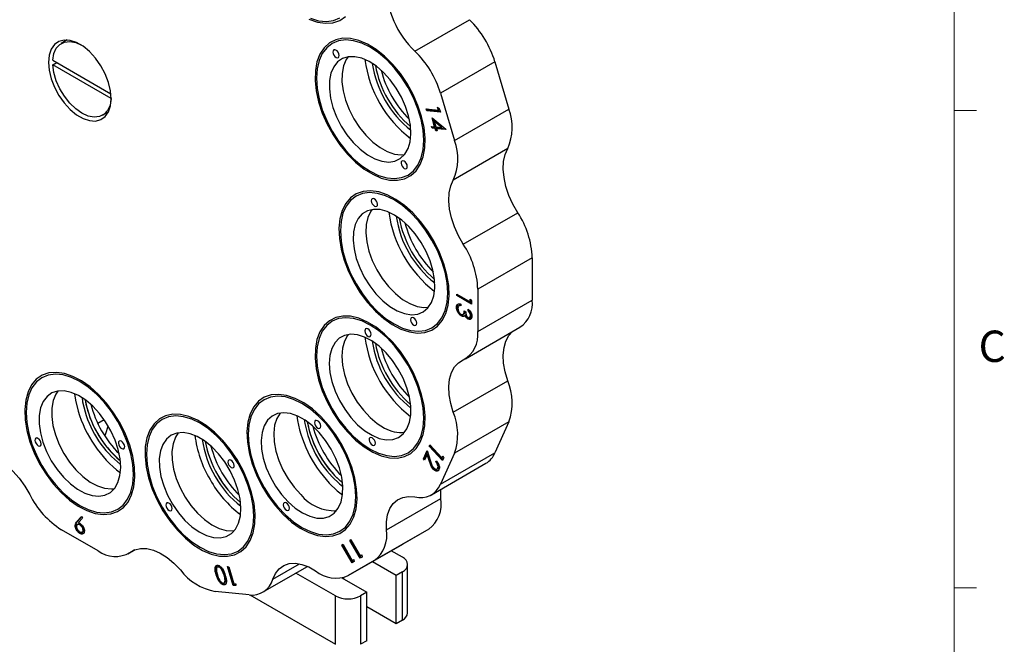
# Model space of a CAD drawing. Units: millimetres. Extents: x 13 to 723, y 11 to 511.
# Drawn here: x 556 to 723, y 252 to 358 of the extents above; entities that cross this region are included whole.
import ezdxf

# ---------------------------------------------------------------- set-up
doc = ezdxf.new("R2010")
doc.units = ezdxf.units.MM
doc.header["$LTSCALE"] = 2.5
doc.styles.add('SLDTEXTSTYLE0', font='TXT', dxfattribs={"width": 0.605})

msp = doc.modelspace()

# ---------------------------------------------------------------- linework, layer by layer
at = {"color": 7, "linetype": 'Continuous', "lineweight": 0}
msp.add_line((714.227, 20.288), (714.227, 503.43), dxfattribs=at)
at = {"color": 7, "linetype": 'Continuous', "lineweight": 30}
for p, q in [((623.214, 352.414), (632.406, 357.721)), ((564.491, 354.297), (563.498, 353.724)), ((562.061, 350.92), (571.901, 345.239)), ((562.061, 350.103), (562.768, 350.511)), ((571.935, 344.403), (562.061, 350.103)), ((562.768, 350.511), (571.901, 345.239)), ((636.714, 350.608), (627.522, 345.301)), ((636.714, 350.608), (639.083, 342.635)), ((571.948, 344.41), (571.935, 344.403)), ((627.522, 345.301), (629.891, 337.328)), ((625.13, 342.677), (627.186, 342.469)), ((625.223, 342.362), (625.13, 342.677)), ((625.365, 342.443), (625.223, 342.362)), ((627.502, 342.131), (625.223, 342.362)), ((625.365, 342.443), (625.3, 342.66)), ((627.473, 342.23), (625.365, 342.443)), ((627.186, 342.469), (627.038, 342.967)), ((627.038, 342.967), (627.317, 342.755)), ((627.327, 342.551), (627.186, 342.469)), ((627.327, 342.551), (627.252, 342.805)), ((627.317, 342.755), (627.502, 342.131)), ((629.891, 337.328), (639.083, 342.635)), ((570.498, 341.599), (571.491, 342.172)), ((626.537, 339.67), (626.088, 341.186)), ((626.088, 341.186), (628.418, 339.234)), ((626.678, 339.751), (626.308, 341.002)), ((626.007, 339.723), (626.537, 339.67)), ((626.101, 339.405), (626.007, 339.723)), ((626.243, 339.487), (626.101, 339.405)), ((626.631, 339.352), (626.101, 339.405)), ((626.243, 339.487), (626.178, 339.706)), ((626.772, 339.434), (626.243, 339.487)), ((626.62, 340.663), (626.479, 340.581)), ((627.705, 339.551), (626.479, 340.581)), ((626.479, 340.581), (626.755, 339.647)), ((626.678, 339.751), (626.537, 339.67)), ((627.846, 339.633), (626.62, 340.663)), ((626.772, 339.434), (626.631, 339.352)), ((626.745, 338.968), (626.631, 339.352)), ((626.886, 339.05), (626.745, 338.968)), ((626.755, 339.647), (627.705, 339.551)), ((626.886, 339.05), (626.772, 339.434)), ((626.991, 339.411), (626.849, 339.33)), ((626.849, 339.33), (626.963, 338.946)), ((628.438, 339.169), (626.849, 339.33)), ((626.933, 339.045), (626.886, 339.05)), ((628.374, 339.271), (626.991, 339.411)), ((627.846, 339.633), (627.705, 339.551)), ((628.418, 339.234), (628.438, 339.169)), ((626.963, 338.946), (626.745, 338.968)), ((638.87, 335.97), (629.677, 330.663)), ((631.373, 319.843), (640.565, 325.149)), ((643.012, 317.559), (633.82, 312.252)), ((643.012, 317.559), (643.012, 310.41)), ((630.284, 311.423), (632.505, 310.14)), ((630.284, 311.166), (630.284, 311.423)), ((630.426, 311.248), (630.284, 311.166)), ((632.759, 309.737), (630.284, 311.166)), ((630.426, 311.248), (630.426, 311.341)), ((632.759, 309.901), (630.426, 311.248)), ((633.82, 312.252), (633.82, 305.103)), ((624.732, 309.168), (625.496, 309.212)), ((630.362, 309.269), (630.221, 309.187)), ((630.795, 309.546), (630.618, 309.444)), ((630.951, 309.719), (630.951, 309.462)), ((632.505, 310.14), (632.505, 310.58)), ((632.505, 310.58), (632.759, 310.266)), ((632.647, 310.222), (632.505, 310.14)), ((632.647, 310.222), (632.647, 310.405)), ((632.759, 310.266), (632.759, 309.737)), ((633.82, 305.103), (643.012, 310.41)), ((631.161, 307.819), (631.019, 307.737)), ((631.314, 307.972), (631.491, 308.074)), ((631.601, 307.736), (631.459, 307.654)), ((631.522, 308.583), (631.775, 308.437)), ((631.812, 307.923), (631.67, 307.842)), ((632.188, 308.638), (632.188, 308.895)), ((632.329, 308.72), (632.188, 308.638)), ((632.405, 307.443), (632.581, 307.545)), ((632.71, 307.902), (632.569, 307.821)), ((631.748, 300.525), (640.941, 305.831)), ((632.321, 307.296), (632.18, 307.214)), ((629.677, 291.475), (638.87, 296.782)), ((639.083, 289.87), (629.891, 284.563)), ((639.083, 289.87), (636.714, 284.632)), ((625.608, 285.775), (625.702, 285.982)), ((625.749, 285.857), (625.608, 285.775)), ((625.702, 285.982), (627.758, 283.802)), ((625.749, 285.857), (625.772, 285.908)), ((627.958, 283.514), (625.749, 285.857)), ((624.625, 283.61), (625.273, 285.024)), ((624.767, 283.692), (625.316, 284.89)), ((625.286, 284.337), (624.845, 283.377)), ((625.273, 285.024), (625.849, 283.231)), ((625.427, 284.419), (625.286, 284.337)), ((625.66, 283.171), (625.286, 284.337)), ((625.801, 283.253), (625.427, 284.419)), ((627.887, 283.358), (625.608, 285.775)), ((627.522, 279.326), (636.714, 284.632)), ((629.891, 284.563), (627.522, 279.326)), ((624.767, 283.692), (624.625, 283.61)), ((624.845, 283.377), (624.625, 283.61)), ((624.917, 283.533), (624.767, 283.692)), ((625.801, 283.253), (625.66, 283.171)), ((625.988, 277.561), (635.181, 282.868)), ((626.723, 283.115), (626.814, 283.315)), ((626.865, 283.197), (626.723, 283.115)), ((627.758, 283.802), (627.908, 284.129)), ((627.9, 283.884), (627.758, 283.802)), ((628.074, 283.767), (627.887, 283.358)), ((627.9, 283.884), (627.96, 284.016)), ((627.908, 284.129), (628.074, 283.767)), ((626.434, 281.965), (626.293, 281.884)), ((626.922, 281.895), (627.099, 281.997)), ((627.198, 282.127), (627.057, 282.045)), ((618.386, 271.63), (627.578, 276.937)), ((566.154, 273.038), (566.916, 273.885)), ((566.295, 273.12), (566.154, 273.038)), ((566.391, 272.624), (566.214, 272.522)), ((566.295, 273.12), (566.946, 273.843)), ((567.093, 273.64), (566.405, 272.876)), ((566.766, 272.56), (566.624, 272.478)), ((566.916, 273.885), (567.093, 273.64)), ((569.74, 268.099), (563.549, 271.673)), ((566.01, 272.445), (565.869, 272.363)), ((566.777, 271.124), (566.636, 271.042)), ((567.046, 271.271), (567.223, 271.373)), ((567.343, 271.659), (567.201, 271.577)), ((625.526, 271.755), (616.334, 266.449)), ((625.526, 271.755), (621.148, 269.227)), ((612.24, 269.859), (612.412, 269.958)), ((612.381, 269.94), (612.24, 269.859)), ((613.972, 266.858), (612.24, 269.859)), ((612.381, 269.94), (612.412, 269.958)), ((614.113, 266.94), (612.381, 269.94)), ((612.412, 269.958), (613.975, 267.251)), ((574.74, 267.604), (575.98, 268.319)), ((610.894, 269.081), (611.066, 269.181)), ((611.035, 269.163), (610.894, 269.081)), ((612.626, 266.081), (610.894, 269.081)), ((611.035, 269.163), (611.066, 269.181)), ((612.767, 266.163), (611.035, 269.163)), ((611.066, 269.181), (612.628, 266.474)), ((611.956, 263.921), (621.148, 269.227)), ((621.092, 267.029), (619.216, 268.112)), ((616.334, 266.449), (611.956, 263.921)), ((612.967, 266.278), (612.626, 266.081)), ((612.628, 266.474), (612.901, 266.631)), ((612.77, 266.556), (612.628, 266.474)), ((612.77, 266.556), (612.901, 266.631)), ((612.901, 266.631), (612.967, 266.278)), ((614.313, 267.055), (613.972, 266.858)), ((613.975, 267.251), (614.247, 267.408)), ((614.116, 267.333), (613.975, 267.251)), ((614.116, 267.333), (614.247, 267.408)), ((614.247, 267.408), (614.313, 267.055)), ((620.031, 263.967), (616.034, 266.275)), ((590.02, 265.449), (589.843, 265.347)), ((590.151, 265.468), (590.005, 265.433)), ((590.151, 265.468), (590.009, 265.387)), ((591.546, 265.432), (591.77, 265.414)), ((592.512, 262.269), (591.546, 265.432)), ((592.654, 262.35), (591.716, 265.418)), ((591.77, 265.414), (592.642, 262.56)), ((597.505, 261.113), (605.077, 265.484)), ((609.778, 260.498), (603.109, 264.348)), ((621.092, 264.58), (620.031, 263.967)), ((621.092, 256.414), (621.092, 264.58)), ((621.971, 257.639), (621.971, 265.804)), ((589.796, 264.158), (589.655, 264.076)), ((590.976, 262.672), (591.153, 262.774)), ((591.122, 264.055), (590.98, 263.973)), ((610.896, 263.526), (615.081, 261.11)), ((620.031, 255.802), (620.031, 263.967)), ((595.211, 260.667), (589.491, 261.233)), ((591.087, 262.431), (590.945, 262.35)), ((592.654, 262.35), (592.512, 262.269)), ((592.956, 262.232), (592.512, 262.269)), ((592.642, 262.56), (592.996, 262.531)), ((592.968, 262.324), (592.654, 262.35)), ((592.996, 262.531), (592.956, 262.232)), ((615.081, 261.11), (614.021, 260.498)), ((615.081, 252.945), (615.081, 261.11)), ((595.362, 260.655), (609.778, 252.332)), ((609.778, 252.332), (609.778, 260.498)), ((614.021, 260.498), (614.021, 252.332)), ((620.031, 255.802), (615.081, 258.659)), ((621.092, 256.414), (620.031, 255.802)), ((615.081, 252.945), (614.021, 252.332))]:
    msp.add_line(p, q, dxfattribs=at)
at = {"color": 7, "linetype": 'Continuous', "lineweight": 15}
for p, q in [((714.227, 342.388), (717.977, 342.388)), ((714.227, 261.863), (717.977, 261.863))]:
    msp.add_line(p, q, dxfattribs=at)
at = {"color": 8, "linetype": 'Continuous', "lineweight": 30}
for p, q in [((570.762, 290.225), (569.676, 289.597)), ((575.09, 267.836), (575.816, 268.256)), ((599.217, 263.329), (603.706, 265.92)), ((611.192, 263.355), (611.192, 263.598))]:
    msp.add_line(p, q, dxfattribs=at)
at = {"color": 7, "linetype": 'Continuous', "lineweight": 30, "flags": 128}
for points in [[(605.306, 357.789), (606.735, 357.305), (608.1, 357.111), (609.368, 357.214), (610.507, 357.609), (611.489, 358.288)], [(605.562, 357.959), (606.945, 357.544), (608.258, 357.414), (609.471, 357.572), (610.552, 358.014)], [(571.948, 344.396), (571.832, 345.736), (571.489, 347.151), (570.935, 348.58), (570.193, 349.96), (569.296, 351.23), (568.283, 352.335), (567.199, 353.228), (566.09, 353.868), (565.006, 354.228), (563.993, 354.291), (563.096, 354.057), (562.354, 353.534), (561.8, 352.745), (561.457, 351.725), (561.341, 350.519), (561.457, 349.178), (561.8, 347.763), (562.354, 346.334), (563.096, 344.955), (563.993, 343.684), (565.006, 342.579), (566.09, 341.687), (567.199, 341.047), (568.283, 340.687), (569.296, 340.623), (570.193, 340.858), (570.935, 341.381), (571.489, 342.169), (571.832, 343.189), (571.948, 344.396)], [(562.061, 350.92), (562.249, 352.014), (562.654, 352.909), (563.258, 353.564), (564.032, 353.949), (564.942, 354.048), (565.946, 353.854), (566.825, 353.473)], [(622.515, 331.409), (623.41, 332.224), (624.114, 333.294), (624.609, 334.593), (624.883, 336.09), (624.929, 337.747), (624.747, 339.524), (624.34, 341.377), (623.72, 343.26), (622.9, 345.127), (621.902, 346.932), (620.749, 348.631), (619.471, 350.181), (618.098, 351.545), (616.665, 352.689), (615.207, 353.584), (613.759, 354.21), (612.358, 354.549), (611.037, 354.595), (609.83, 354.345), (608.766, 353.807), (607.871, 352.992), (607.168, 351.922), (606.673, 350.623), (606.399, 349.126), (606.352, 347.469), (606.535, 345.692), (606.941, 343.839), (607.562, 341.956), (608.381, 340.089), (609.38, 338.284), (610.532, 336.585), (611.811, 335.035), (613.183, 333.671), (614.616, 332.527), (616.075, 331.632), (617.522, 331.006), (618.924, 330.667), (620.244, 330.621), (621.451, 330.871), (622.515, 331.409)], [(624.702, 337.377), (624.591, 339.078), (624.259, 340.866), (623.715, 342.698), (622.972, 344.527), (622.048, 346.308), (620.967, 347.999), (619.755, 349.557), (618.441, 350.943), (617.058, 352.125), (615.641, 353.072), (614.223, 353.761), (612.841, 354.176), (611.527, 354.306), (610.314, 354.148), (609.233, 353.706), (608.31, 352.991), (607.567, 352.02), (607.023, 350.817), (606.691, 349.412), (606.579, 347.839), (606.691, 346.138), (607.023, 344.35), (607.567, 342.518), (608.31, 340.69), (609.233, 338.908), (610.314, 337.217), (611.527, 335.659), (612.841, 334.273), (614.223, 333.091), (615.641, 332.144), (617.058, 331.455), (618.441, 331.04), (619.755, 330.91), (620.967, 331.068), (622.048, 331.51), (622.972, 332.225), (623.715, 333.197), (624.259, 334.399), (624.591, 335.804), (624.702, 337.377)], [(609.498, 352.614), (609.391, 352.471), (609.36, 352.253), (609.41, 351.992), (609.533, 351.729), (609.71, 351.503), (609.915, 351.35), (610.116, 351.291), (610.282, 351.337), (610.389, 351.48), (610.42, 351.698), (610.37, 351.959), (610.247, 352.222), (610.07, 352.448), (609.865, 352.602), (609.664, 352.66), (609.498, 352.614)], [(620.738, 334.305), (621.485, 335.011), (622.044, 335.961), (622.397, 337.125), (622.534, 338.465), (622.448, 339.938), (622.144, 341.497), (621.631, 343.092), (620.925, 344.671), (620.049, 346.184), (619.032, 347.582), (617.906, 348.82), (616.707, 349.858), (615.474, 350.663), (614.246, 351.21), (613.062, 351.48), (611.962, 351.465), (610.98, 351.165), (610.148, 350.59), (609.492, 349.759), (609.034, 348.698), (608.788, 347.441), (608.763, 346.029), (608.958, 344.506), (609.369, 342.923), (609.981, 341.33), (610.775, 339.777), (611.725, 338.316), (612.801, 336.993), (613.968, 335.85), (615.189, 334.924), (616.425, 334.246), (617.636, 333.836), (618.782, 333.708), (619.827, 333.866), (620.738, 334.305)], [(611.944, 351.462), (611.614, 350.984), (611.155, 349.922), (610.91, 348.665), (610.884, 347.253), (611.08, 345.731), (611.49, 344.148), (612.102, 342.554), (612.896, 341.002), (613.846, 339.541), (614.922, 338.217), (616.09, 337.075), (617.311, 336.149), (618.546, 335.47), (619.757, 335.06), (620.903, 334.932), (621.459, 334.979)], [(571.935, 344.403), (571.747, 343.309), (571.342, 342.414), (570.739, 341.759), (569.964, 341.373), (569.054, 341.275), (568.05, 341.469), (566.998, 341.945), (565.946, 342.683), (564.942, 343.649), (564.032, 344.798), (563.258, 346.077), (562.654, 347.429), (562.249, 348.792), (562.061, 350.103)], [(640.565, 325.149), (639.747, 326.585), (639.078, 328.077), (638.576, 329.585), (638.254, 331.068), (638.121, 332.485), (638.182, 333.798), (638.434, 334.97), (638.87, 335.97)], [(621.784, 332.602), (621.89, 332.745), (621.921, 332.963), (621.871, 333.224), (621.749, 333.487), (621.571, 333.713), (621.367, 333.866), (621.166, 333.925), (620.999, 333.879), (620.893, 333.736), (620.862, 333.518), (620.912, 333.257), (621.034, 332.994), (621.212, 332.768), (621.416, 332.614), (621.617, 332.556), (621.784, 332.602)], [(631.373, 319.843), (630.555, 321.278), (629.886, 322.771), (629.383, 324.279), (629.061, 325.762), (628.929, 327.179), (628.989, 328.491), (629.241, 329.663), (629.677, 330.663)], [(623.633, 304.841), (624.901, 304.943), (626.04, 305.338), (627.022, 306.017), (627.824, 306.962), (628.425, 308.151), (628.811, 309.553), (628.971, 311.135), (628.903, 312.857), (628.608, 314.678), (628.093, 316.551), (627.37, 318.432), (626.459, 320.274), (625.38, 322.031), (624.161, 323.661), (622.831, 325.123), (621.424, 326.38), (619.974, 327.403), (618.516, 328.166), (617.087, 328.65), (615.722, 328.843), (614.454, 328.74), (613.315, 328.345), (612.333, 327.667), (611.531, 326.721), (610.93, 325.533), (610.545, 324.131), (610.384, 322.549), (610.452, 320.826), (610.747, 319.006), (611.262, 317.132), (611.985, 315.251), (612.897, 313.409), (613.975, 311.652), (615.195, 310.023), (616.524, 308.561), (617.931, 307.303), (619.382, 306.281), (620.839, 305.518), (622.268, 305.034), (623.633, 304.841)], [(628.739, 311.611), (628.628, 313.312), (628.296, 315.1), (627.752, 316.931), (627.009, 318.76), (626.085, 320.542), (625.004, 322.233), (623.791, 323.79), (622.478, 325.177), (621.095, 326.359), (619.678, 327.306), (618.26, 327.995), (616.877, 328.41), (615.564, 328.54), (614.351, 328.382), (613.27, 327.94), (612.347, 327.224), (611.604, 326.253), (611.06, 325.05), (610.728, 323.645), (610.616, 322.073), (610.728, 320.372), (611.06, 318.583), (611.604, 316.752), (612.347, 314.923), (613.27, 313.142), (614.351, 311.451), (615.564, 309.893), (616.877, 308.507), (618.26, 307.325), (619.678, 306.378), (621.095, 305.688), (622.478, 305.273), (623.791, 305.143), (625.004, 305.302), (626.085, 305.744), (627.009, 306.459), (627.752, 307.43), (628.296, 308.633), (628.628, 310.038), (628.739, 311.611)], [(616.143, 327.565), (615.977, 327.519), (615.87, 327.376), (615.839, 327.158), (615.889, 326.897), (616.012, 326.634), (616.189, 326.408), (616.394, 326.255), (616.594, 326.196), (616.761, 326.242), (616.868, 326.385), (616.899, 326.603), (616.849, 326.864), (616.726, 327.127), (616.549, 327.353), (616.344, 327.507), (616.143, 327.565)], [(622.61, 307.944), (623.677, 308.048), (624.616, 308.435), (625.395, 309.093), (625.991, 309.999), (626.384, 311.126), (626.562, 312.436), (626.518, 313.887), (626.254, 315.434), (625.779, 317.026), (625.108, 318.612), (624.262, 320.141), (623.269, 321.564), (622.161, 322.835), (620.972, 323.914), (619.742, 324.765), (618.51, 325.362), (617.316, 325.685), (616.197, 325.723), (615.191, 325.477), (614.328, 324.952), (613.638, 324.167), (613.141, 323.147), (612.855, 321.923), (612.788, 320.537), (612.942, 319.032), (613.313, 317.456), (613.888, 315.861), (614.65, 314.297), (615.573, 312.815), (616.628, 311.462), (617.781, 310.283), (618.995, 309.314), (620.231, 308.587), (621.449, 308.125), (622.61, 307.944)], [(615.98, 325.696), (615.759, 325.392), (615.262, 324.371), (614.976, 323.148), (614.909, 321.762), (615.063, 320.256), (615.434, 318.681), (616.01, 317.085), (616.771, 315.522), (617.694, 314.039), (618.749, 312.687), (619.902, 311.507), (621.116, 310.538), (622.352, 309.811), (623.571, 309.35), (624.732, 309.168)], [(616.075, 284.76), (617.522, 284.135), (618.924, 283.795), (620.244, 283.75), (621.451, 283.999), (622.515, 284.538), (623.41, 285.352), (624.114, 286.422), (624.609, 287.722), (624.883, 289.218), (624.929, 290.876), (624.747, 292.653), (624.34, 294.506), (623.72, 296.389), (622.9, 298.256), (621.902, 300.061), (620.749, 301.759), (619.471, 303.31), (618.098, 304.674), (616.665, 305.817), (615.207, 306.713), (613.759, 307.338), (612.358, 307.678), (611.037, 307.723), (609.83, 307.474), (608.766, 306.935), (607.871, 306.121), (607.168, 305.051), (606.673, 303.751), (606.399, 302.255), (606.352, 300.597), (606.535, 298.82), (606.941, 296.968), (607.562, 295.084), (608.381, 293.217), (609.38, 291.412), (610.532, 289.714), (611.811, 288.163), (613.183, 286.799), (614.616, 285.656), (616.075, 284.76)], [(623.212, 306.118), (623.378, 306.164), (623.485, 306.307), (623.516, 306.526), (623.466, 306.786), (623.343, 307.05), (623.166, 307.275), (622.962, 307.429), (622.761, 307.487), (622.594, 307.442), (622.487, 307.299), (622.457, 307.08), (622.506, 306.82), (622.629, 306.556), (622.807, 306.331), (623.011, 306.177), (623.212, 306.118)], [(624.702, 290.505), (624.591, 292.207), (624.259, 293.995), (623.715, 295.826), (622.972, 297.655), (622.048, 299.437), (620.967, 301.127), (619.755, 302.685), (618.441, 304.072), (617.058, 305.253), (615.641, 306.2), (614.223, 306.89), (612.841, 307.305), (611.527, 307.435), (610.314, 307.277), (609.233, 306.835), (608.31, 306.119), (607.567, 305.148), (607.023, 303.945), (606.691, 302.54), (606.579, 300.968), (606.691, 299.266), (607.023, 297.478), (607.567, 295.647), (608.31, 293.818), (609.233, 292.036), (610.314, 290.346), (611.527, 288.788), (612.841, 287.401), (614.223, 286.22), (615.641, 285.273), (617.058, 284.583), (618.441, 284.168), (619.755, 284.038), (620.967, 284.196), (622.048, 284.638), (622.972, 285.354), (623.715, 286.325), (624.259, 287.528), (624.591, 288.933), (624.702, 290.505)], [(615.963, 287.598), (617.187, 287.085), (618.362, 286.851), (619.449, 286.902), (620.414, 287.237), (621.226, 287.845), (621.858, 288.706), (622.29, 289.794), (622.508, 291.073), (622.506, 292.501), (622.283, 294.034), (621.847, 295.621), (621.211, 297.212), (620.396, 298.756), (619.428, 300.202), (618.339, 301.505), (617.163, 302.623), (615.938, 303.519), (614.703, 304.165), (613.498, 304.54), (612.363, 304.633), (611.332, 304.439), (610.441, 303.966), (609.716, 303.228), (609.182, 302.249), (608.855, 301.061), (608.746, 299.702), (608.859, 298.215), (609.19, 296.649), (609.729, 295.054), (610.457, 293.48), (611.352, 291.979), (612.385, 290.599), (613.522, 289.383), (614.728, 288.372), (615.963, 287.598)], [(611.944, 304.591), (611.837, 304.452), (611.303, 303.474), (610.976, 302.286), (610.868, 300.927), (610.981, 299.44), (611.312, 297.874), (611.85, 296.278), (612.578, 294.705), (613.473, 293.204), (614.506, 291.823), (615.644, 290.608), (616.849, 289.597), (618.084, 288.823)], [(615.253, 305.544), (615.052, 305.603), (614.886, 305.557), (614.779, 305.414), (614.748, 305.196), (614.798, 304.935), (614.921, 304.672), (615.098, 304.446), (615.302, 304.292), (615.503, 304.234), (615.67, 304.28), (615.777, 304.423), (615.807, 304.641), (615.758, 304.902), (615.635, 305.165), (615.458, 305.391), (615.253, 305.544)], [(638.87, 296.782), (638.434, 298.285), (638.182, 299.748), (638.121, 301.13), (638.254, 302.394), (638.576, 303.506), (639.078, 304.434), (639.703, 305.117)], [(629.677, 291.475), (629.241, 292.979), (628.989, 294.441), (628.929, 295.824), (629.061, 297.088), (629.383, 298.199), (629.886, 299.127), (630.555, 299.847), (631.373, 300.338)], [(558.229, 286.507), (558.952, 284.626), (559.864, 282.784), (560.942, 281.027), (562.162, 279.397), (563.491, 277.936), (564.898, 276.678), (566.349, 275.655), (567.806, 274.893), (569.235, 274.409), (570.6, 274.216), (571.868, 274.318), (573.007, 274.713), (573.989, 275.392), (574.791, 276.337), (575.392, 277.525), (575.778, 278.928), (575.938, 280.51), (575.87, 282.232), (575.575, 284.052), (575.06, 285.926), (574.337, 287.807), (573.426, 289.649), (572.347, 291.406), (571.128, 293.036), (569.798, 294.497), (568.391, 295.755), (566.941, 296.778), (565.483, 297.54), (564.054, 298.024), (562.689, 298.218), (561.421, 298.115), (560.282, 297.72), (559.3, 297.041), (558.498, 296.096), (557.897, 294.908), (557.512, 293.505), (557.351, 291.924), (557.419, 290.201), (557.714, 288.381), (558.229, 286.507)], [(575.706, 280.985), (575.595, 282.687), (575.263, 284.475), (574.719, 286.306), (573.976, 288.135), (573.052, 289.917), (571.971, 291.607), (570.758, 293.165), (569.445, 294.552), (568.062, 295.733), (566.645, 296.681), (565.227, 297.37), (563.844, 297.785), (562.531, 297.915), (561.318, 297.757), (560.237, 297.315), (559.314, 296.599), (558.571, 295.628), (558.027, 294.425), (557.695, 293.02), (557.583, 291.448), (557.695, 289.746), (558.027, 287.958), (558.571, 286.127), (559.314, 284.298), (560.237, 282.516), (561.318, 280.826), (562.531, 279.268), (563.844, 277.881), (565.227, 276.7), (566.645, 275.753), (568.062, 275.063), (569.445, 274.648), (570.758, 274.518), (571.971, 274.676), (573.052, 275.118), (573.976, 275.834), (574.719, 276.805), (575.263, 278.008), (575.595, 279.413), (575.706, 280.985)], [(560.405, 286.432), (561.029, 284.84), (561.834, 283.292), (562.793, 281.838), (563.875, 280.524), (565.047, 279.394), (566.271, 278.483), (567.506, 277.821), (568.713, 277.428), (569.854, 277.318), (570.892, 277.494), (571.794, 277.95), (572.529, 278.672), (573.076, 279.636), (573.416, 280.812), (573.539, 282.162), (573.439, 283.642), (573.122, 285.205), (572.596, 286.8), (571.879, 288.376), (570.994, 289.883), (569.969, 291.273), (568.837, 292.499), (567.634, 293.524), (566.4, 294.314), (565.174, 294.844), (563.995, 295.096), (562.901, 295.063), (561.927, 294.746), (561.105, 294.154), (560.461, 293.308), (560.016, 292.233), (559.784, 290.965), (559.773, 289.545), (559.982, 288.017), (560.405, 286.432)], [(562.947, 295.071), (562.583, 294.532), (562.138, 293.458), (561.906, 292.19), (561.894, 290.769), (562.103, 289.242), (562.527, 287.656)], [(565.773, 294.617), (565.939, 293.501), (566.376, 291.694)], [(600.991, 274.225), (602.398, 272.967), (603.849, 271.944), (605.306, 271.181), (606.735, 270.697), (608.1, 270.504), (609.368, 270.607), (610.507, 271.002), (611.489, 271.68), (612.291, 272.626), (612.892, 273.814), (613.278, 275.216), (613.438, 276.798), (613.37, 278.521), (613.075, 280.341), (612.56, 282.215), (611.837, 284.096), (610.926, 285.938), (609.847, 287.695), (608.628, 289.324), (607.298, 290.786), (605.891, 292.044), (604.441, 293.066), (602.983, 293.829), (601.554, 294.313), (600.189, 294.506), (598.921, 294.404), (597.782, 294.009), (596.8, 293.33), (595.998, 292.385), (595.397, 291.197), (595.012, 289.794), (594.851, 288.212), (594.919, 286.49), (595.214, 284.669), (595.729, 282.796), (596.452, 280.915), (597.364, 279.073), (598.442, 277.316), (599.662, 275.686), (600.991, 274.225)], [(613.206, 277.274), (613.095, 278.975), (612.763, 280.764), (612.219, 282.595), (611.476, 284.424), (610.552, 286.205), (609.471, 287.896), (608.258, 289.454), (606.945, 290.841), (605.562, 292.022), (604.145, 292.969), (602.727, 293.659), (601.344, 294.074), (600.031, 294.204), (598.818, 294.046), (597.737, 293.603), (596.814, 292.888), (596.071, 291.917), (595.527, 290.714), (595.195, 289.309), (595.083, 287.736), (595.195, 286.035), (595.527, 284.247), (596.071, 282.416), (596.814, 280.587), (597.737, 278.805), (598.818, 277.114), (600.031, 275.557), (601.344, 274.17), (602.727, 272.988), (604.145, 272.041), (605.562, 271.352), (606.945, 270.937), (608.258, 270.807), (609.471, 270.965), (610.552, 271.407), (611.476, 272.123), (612.219, 273.094), (612.763, 274.297), (613.095, 275.702), (613.206, 277.274)], [(567.017, 293.951), (567.12, 293.264), (567.52, 291.581)], [(567.528, 293.602), (567.544, 293.509), (567.944, 291.826)], [(580.679, 274.838), (581.831, 273.139), (583.109, 271.589), (584.482, 270.225), (585.915, 269.081), (587.374, 268.186), (588.821, 267.561), (590.223, 267.221), (591.543, 267.175), (592.75, 267.425), (593.814, 267.964), (594.709, 268.778), (595.412, 269.848), (595.907, 271.147), (596.181, 272.644), (596.228, 274.301), (596.046, 276.078), (595.639, 277.931), (595.018, 279.814), (594.199, 281.682), (593.2, 283.487), (592.048, 285.185), (590.77, 286.736), (589.397, 288.099), (587.964, 289.243), (586.505, 290.139), (585.058, 290.764), (583.656, 291.103), (582.336, 291.149), (581.129, 290.899), (580.065, 290.361), (579.17, 289.546), (578.466, 288.476), (577.972, 287.177), (577.698, 285.68), (577.651, 284.023), (577.833, 282.246), (578.24, 280.393), (578.861, 278.51), (579.68, 276.643), (580.679, 274.838)], [(596.001, 273.931), (595.889, 275.632), (595.558, 277.421), (595.013, 279.252), (594.27, 281.081), (593.347, 282.862), (592.266, 284.553), (591.053, 286.111), (589.74, 287.498), (588.357, 288.679), (586.939, 289.626), (585.522, 290.316), (584.139, 290.731), (582.826, 290.861), (581.613, 290.703), (580.532, 290.26), (579.608, 289.545), (578.866, 288.574), (578.321, 287.371), (577.989, 285.966), (577.878, 284.393), (577.989, 282.692), (578.321, 280.904), (578.866, 279.073), (579.608, 277.244), (580.532, 275.462), (581.613, 273.772), (582.826, 272.214), (584.139, 270.827), (585.522, 269.645), (586.939, 268.698), (588.357, 268.009), (589.74, 267.594), (591.053, 267.464), (592.266, 267.622), (593.347, 268.064), (594.27, 268.78), (595.013, 269.751), (595.558, 270.954), (595.889, 272.359), (596.001, 273.931)], [(601.806, 276.366), (603.002, 275.314), (604.234, 274.493), (605.464, 273.929), (606.651, 273.642), (607.758, 273.639), (608.748, 273.921), (609.59, 274.479), (610.258, 275.295), (610.729, 276.343), (610.988, 277.589), (611.027, 278.993), (610.845, 280.509), (610.448, 282.09), (609.848, 283.685), (609.065, 285.241), (608.124, 286.709), (607.055, 288.043), (605.892, 289.198), (604.673, 290.138), (603.437, 290.833), (602.224, 291.26), (601.073, 291.406), (600.02, 291.266), (599.1, 290.844), (598.342, 290.154), (597.77, 289.218), (597.404, 288.067), (597.254, 286.737), (597.325, 285.27), (597.616, 283.715), (598.117, 282.121), (598.811, 280.54), (599.677, 279.021), (600.686, 277.615), (601.806, 276.366)], [(600.447, 291.359), (599.892, 290.443), (599.525, 289.291), (599.375, 287.961), (599.447, 286.495), (599.737, 284.94), (600.238, 283.346), (600.932, 281.764), (601.798, 280.246), (602.807, 278.839), (603.928, 277.59)], [(606.962, 289.904), (606.758, 290.058), (606.557, 290.117), (606.39, 290.071), (606.284, 289.928), (606.253, 289.709), (606.303, 289.449), (606.425, 289.185), (606.603, 288.96), (606.807, 288.806), (607.008, 288.748), (607.175, 288.793), (607.281, 288.936), (607.312, 289.155), (607.262, 289.415), (607.14, 289.679), (606.962, 289.904)], [(562.527, 287.656), (563.15, 286.064), (563.955, 284.516), (564.914, 283.062), (565.997, 281.749), (567.169, 280.619), (568.392, 279.708), (569.627, 279.045), (570.835, 278.653), (571.976, 278.542), (572.463, 278.587)], [(570.856, 287.5), (571.056, 287.892), (571.45, 289.15)], [(582.297, 275.956), (583.282, 274.525), (584.384, 273.243), (585.569, 272.151), (586.797, 271.285), (588.03, 270.672), (589.228, 270.331), (590.353, 270.275), (591.367, 270.504), (592.24, 271.011), (592.942, 271.781), (593.451, 272.787), (593.751, 273.999), (593.832, 275.377), (593.691, 276.876), (593.333, 278.448), (592.77, 280.044), (592.02, 281.611), (591.106, 283.1), (590.058, 284.462), (588.91, 285.654), (587.699, 286.637), (586.463, 287.379), (585.243, 287.858), (584.077, 288.057), (583.003, 287.971), (582.056, 287.601), (581.265, 286.96), (580.657, 286.068), (580.251, 284.955), (580.06, 283.655), (580.09, 282.211), (580.34, 280.669), (580.802, 279.078), (581.462, 277.49), (582.297, 275.956)], [(583.242, 288.016), (582.779, 287.293), (582.372, 286.179), (582.181, 284.879), (582.211, 283.435), (582.461, 281.893), (582.924, 280.303), (583.583, 278.715), (584.419, 277.181)], [(559.125, 286.476), (559.248, 286.213), (559.425, 285.987), (559.63, 285.833), (559.831, 285.775), (559.997, 285.821), (560.104, 285.964), (560.135, 286.182), (560.085, 286.443), (559.962, 286.706), (559.785, 286.932), (559.581, 287.085), (559.38, 287.144), (559.213, 287.098), (559.106, 286.955), (559.076, 286.737), (559.125, 286.476)], [(574.164, 285.957), (574.041, 286.22), (573.864, 286.446), (573.659, 286.6), (573.458, 286.658), (573.292, 286.612), (573.185, 286.469), (573.154, 286.251), (573.204, 285.99), (573.327, 285.727), (573.504, 285.501), (573.709, 285.348), (573.91, 285.289), (574.076, 285.335), (574.183, 285.478), (574.214, 285.696), (574.164, 285.957)], [(616.029, 285.929), (616.229, 285.87), (616.396, 285.916), (616.503, 286.059), (616.534, 286.278), (616.484, 286.538), (616.361, 286.801), (616.184, 287.027), (615.979, 287.181), (615.778, 287.239), (615.612, 287.193), (615.505, 287.05), (615.474, 286.832), (615.524, 286.571), (615.647, 286.308), (615.824, 286.082), (616.029, 285.929)], [(549.677, 284.465), (550.761, 284.343), (551.902, 283.975), (553.068, 283.371), (554.229, 282.548), (555.352, 281.528), (556.407, 280.339), (557.365, 279.013), (558.199, 277.587)], [(592.534, 283.026), (592.357, 283.252), (592.152, 283.406), (591.951, 283.464), (591.785, 283.418), (591.678, 283.275), (591.647, 283.057), (591.697, 282.796), (591.82, 282.533), (591.997, 282.307), (592.201, 282.154), (592.402, 282.095), (592.569, 282.141), (592.676, 282.284), (592.706, 282.502), (592.657, 282.763), (592.534, 283.026)], [(608.756, 279.532), (610.101, 278.25), (610.983, 277.55)], [(609.229, 280.579), (610.486, 279.392), (611.029, 278.959)], [(609.653, 280.824), (610.911, 279.636), (610.982, 279.577)], [(627.578, 276.937), (627.59, 278.279), (627.612, 278.498)], [(581.345, 275.298), (581.522, 275.073), (581.727, 274.919), (581.928, 274.86), (582.094, 274.906), (582.201, 275.049), (582.232, 275.268), (582.182, 275.528), (582.059, 275.792), (581.882, 276.017), (581.677, 276.171), (581.477, 276.229), (581.31, 276.184), (581.203, 276.041), (581.172, 275.822), (581.222, 275.561), (581.345, 275.298)], [(584.419, 277.181), (585.403, 275.75), (586.506, 274.468), (587.69, 273.376), (588.919, 272.509), (590.152, 271.896), (591.35, 271.556), (592.474, 271.499), (592.758, 271.533)], [(601.327, 275.106), (601.531, 274.952), (601.732, 274.894), (601.899, 274.94), (602.006, 275.083), (602.036, 275.301), (601.987, 275.562), (601.864, 275.825), (601.687, 276.051), (601.482, 276.204), (601.281, 276.263), (601.115, 276.217), (601.008, 276.074), (600.977, 275.856), (601.027, 275.595), (601.15, 275.332), (601.327, 275.106)], [(618.386, 271.63), (618.398, 272.973), (618.602, 274.183), (618.992, 275.229), (619.559, 276.082), (620.286, 276.718), (621.154, 277.121), (622.139, 277.278), (623.214, 277.187)], [(575.09, 267.836), (575.924, 268.299), (576.882, 268.519), (577.937, 268.49), (579.06, 268.213), (580.221, 267.696), (581.388, 266.953), (582.529, 266.003), (583.613, 264.874)], [(599.217, 263.329), (599.675, 264.306), (600.304, 265.081), (601.086, 265.631), (602.001, 265.943), (603.023, 266.007), (604.124, 265.823), (605.274, 265.394), (606.443, 264.733)]]:
    msp.add_lwpolyline(points, dxfattribs=at)
at = {"color": 7, "linetype": 'Continuous', "lineweight": 30}
for centre, radius, start, end in [((633.707, 363.578), 15.321, 180.12441, 226.77249), ((620.735, 345.791), 16.689, 16.77505, 45.62855), ((611.543, 340.485), 16.689, 16.77505, 45.62855), ((634.69, 353.605), 20.089, 187.42523, 232.56939), ((633.419, 352.871), 17.589, 188.26504, 231.72959), ((634.035, 353.227), 17.807, 190.46135, 229.53327), ((634.039, 353.229), 17.811, 190.46583, 229.5288), ((635.042, 353.808), 18.148, 194.65839, 225.33623), ((630.894, 339.561), 8.747, 335.7571, 20.57192), ((621.701, 334.255), 8.747, 335.7571, 20.57192), ((638.86, 327.915), 20.231, 187.59235, 232.40227), ((637.461, 327.108), 17.594, 188.27129, 231.72333), ((638.077, 327.463), 17.812, 190.46693, 229.52769), ((638.076, 327.463), 17.811, 190.46583, 229.5288), ((628.284, 317), 14.738, 2.17216, 33.56648), ((639.079, 328.042), 18.148, 194.65839, 225.33623), ((619.092, 311.694), 14.738, 2.17216, 33.56648), ((638.085, 309.881), 4.955, 305.18599, 6.12619), ((634.69, 306.733), 20.089, 187.42523, 232.56939), ((629.045, 304.544), 4.807, 298.95796, 6.67488), ((633.297, 305.929), 17.458, 188.09337, 231.90125), ((634.01, 306.341), 17.78, 190.43021, 229.56441), ((634.039, 306.358), 17.811, 190.46583, 229.5288), ((635.042, 306.936), 18.148, 194.65839, 225.33623), ((629.909, 293.046), 9.708, 340.90571, 22.63437), ((585.043, 296.838), 17.811, 190.46583, 229.5288), ((586.046, 297.416), 18.148, 194.65839, 225.33623), ((585.893, 297.352), 20.32, 196.16477, 232.35909), ((584.282, 296.405), 17.443, 196.05274, 231.94012), ((585.13, 296.909), 17.922, 196.47573, 229.46474), ((623.695, 293.742), 20.618, 187.90591, 223.5649), ((620.717, 287.739), 9.708, 340.90571, 22.63437), ((622.081, 292.827), 17.754, 188.37933, 223.62248), ((622.649, 293.166), 17.922, 190.53001, 223.52418), ((622.543, 293.126), 17.811, 190.46583, 229.5288), ((605.135, 289.97), 19.218, 187.00188, 210.78544), ((623.546, 293.705), 18.148, 194.65839, 225.33623), ((620.86, 293.597), 5.522, 239.82526, 276.23318), ((603.972, 289.213), 16.821, 187.91523, 210.64449), ((604.642, 289.568), 17.088, 190.18121, 210.54298), ((605.338, 289.783), 17.811, 190.46583, 229.5288), ((606.34, 290.362), 18.148, 194.65839, 225.33623), ((633.247, 286.097), 3.764, 300.91844, 337.10212), ((604.803, 289.287), 17.087, 209.45688, 229.81385), ((605.238, 289.372), 19.008, 209.07581, 232.92234), ((604.161, 288.885), 16.82, 209.35536, 232.07993), ((624.126, 280.758), 3.686, 255.67144, 337.1377), ((571.395, 284.147), 14.737, 206.43278, 237.82954), ((609.633, 282.208), 7.339, 218.98764, 272.58117), ((622.327, 276.02), 5.331, 306.87443, 9.90836), ((613.135, 270.713), 5.331, 306.87443, 9.90836), ((572.611, 271.953), 4.806, 233.32754, 301.0548), ((620.627, 265.804), 1.31, 290.78342, 69.21658), ((591.327, 270.764), 9.706, 217.36482, 259.09991), ((609.862, 268.821), 5.329, 230.09299, 293.13744), ((595.669, 264.324), 3.686, 262.8738, 344.33848), ((611.899, 264.592), 4.611, 242.60967, 297.39033), ((620.469, 257.789), 1.509, 294.37466, 354.3052)]:
    msp.add_arc(centre, radius, start, end, dxfattribs=at)
for points, knots in [([(630.221, 309.187), (630.231, 309.313), (630.25, 309.563), (630.441, 309.762), (630.691, 309.798), (630.864, 309.745), (630.951, 309.719)], [0, 0, 0, 0, 0.2798764, 0.5590107, 0.7792699, 1, 1, 1, 1]), ([(631.019, 307.737), (630.898, 307.828), (630.655, 308.009), (630.388, 308.432), (630.243, 308.842), (630.228, 309.072), (630.221, 309.187)], [0, 0, 0, 0, 0.2793455, 0.5588022, 0.7792915, 1, 1, 1, 1]), ([(630.362, 309.269), (630.37, 309.398), (630.385, 309.641), (630.526, 309.753), (630.592, 309.805)], [0, 0, 0, 0, 0.5283101, 1, 1, 1, 1]), ([(631.161, 307.819), (631.039, 307.909), (630.796, 308.091), (630.53, 308.513), (630.384, 308.924), (630.369, 309.154), (630.362, 309.269)], [0, 0, 0, 0, 0.2793455, 0.5588022, 0.7792915, 1, 1, 1, 1]), ([(630.608, 309.436), (630.564, 309.38), (630.484, 309.279), (630.478, 309.11), (630.475, 309.036)], [0, 0, 0, 0, 0.5587023, 1, 1, 1, 1]), ([(630.951, 309.462), (630.879, 309.478), (630.75, 309.505), (630.652, 309.457), (630.608, 309.436)], [0, 0, 0, 0, 0.5606944, 1, 1, 1, 1]), ([(630.951, 309.559), (630.928, 309.563), (630.863, 309.575), (630.813, 309.547), (630.781, 309.529)], [0, 0, 0, 0, 0.3423854, 1, 1, 1, 1]), ([(630.475, 309.036), (630.48, 308.933), (630.492, 308.729), (630.62, 308.415), (630.797, 308.151), (630.931, 308.054), (630.998, 308.006)], [0, 0, 0, 0, 0.280589, 0.5601406, 0.7803078, 1, 1, 1, 1]), ([(630.998, 308.006), (631.041, 307.985), (631.128, 307.944), (631.284, 307.942), (631.497, 308.085), (631.512, 308.384), (631.522, 308.583)], [0, 0, 0, 0, 0.1255717, 0.2511851, 0.5006307, 1, 1, 1, 1]), ([(631.459, 307.654), (631.383, 307.643), (631.248, 307.624), (631.089, 307.703), (631.019, 307.737)], [0, 0, 0, 0, 0.5594596, 1, 1, 1, 1]), ([(631.601, 307.736), (631.525, 307.725), (631.389, 307.705), (631.231, 307.784), (631.161, 307.819)], [0, 0, 0, 0, 0.5594596, 1, 1, 1, 1]), ([(631.67, 307.842), (631.64, 307.793), (631.586, 307.705), (631.498, 307.67), (631.459, 307.654)], [0, 0, 0, 0, 0.5598378, 1, 1, 1, 1]), ([(631.462, 308.082), (631.497, 308.1), (631.625, 308.162), (631.63, 308.369), (631.634, 308.518)], [0, 0, 0, 0, 0.2780857, 1, 1, 1, 1]), ([(632.18, 307.214), (632.122, 307.252), (632.008, 307.327), (631.818, 307.54), (631.726, 307.727), (631.67, 307.842)], [0, 0, 0, 0, 0.2805082, 0.5607923, 1, 1, 1, 1]), ([(631.775, 308.437), (631.788, 308.268), (631.808, 308.014), (631.953, 307.694), (632.076, 307.542), (632.146, 307.494), (632.181, 307.47)], [0, 0, 0, 0, 0.499383, 0.7489848, 0.8745329, 1, 1, 1, 1]), ([(632.321, 307.296), (632.264, 307.333), (632.149, 307.409), (631.96, 307.621), (631.868, 307.809), (631.812, 307.923)], [0, 0, 0, 0, 0.2805082, 0.5607923, 1, 1, 1, 1]), ([(632.823, 307.678), (632.812, 307.568), (632.79, 307.349), (632.631, 307.164), (632.415, 307.113), (632.258, 307.18), (632.18, 307.214)], [0, 0, 0, 0, 0.280085, 0.5598683, 0.7800992, 1, 1, 1, 1]), ([(632.181, 307.47), (632.245, 307.447), (632.375, 307.401), (632.536, 307.527), (632.556, 307.71), (632.569, 307.821)], [0, 0, 0, 0, 0.2788857, 0.560018, 1, 1, 1, 1]), ([(632.188, 308.895), (632.283, 308.807), (632.473, 308.631), (632.684, 308.291), (632.804, 307.958), (632.816, 307.771), (632.823, 307.678)], [0, 0, 0, 0, 0.2802877, 0.5596797, 0.7797465, 1, 1, 1, 1]), ([(632.569, 307.821), (632.564, 307.898), (632.553, 308.052), (632.43, 308.36), (632.28, 308.533), (632.188, 308.638)], [0, 0, 0, 0, 0.2806217, 0.560395, 1, 1, 1, 1]), ([(632.71, 307.902), (632.705, 307.98), (632.695, 308.134), (632.571, 308.442), (632.421, 308.614), (632.329, 308.72)], [0, 0, 0, 0, 0.2806217, 0.560395, 1, 1, 1, 1]), ([(632.556, 307.547), (632.586, 307.562), (632.69, 307.618), (632.702, 307.784), (632.71, 307.902)], [0, 0, 0, 0, 0.2831086, 1, 1, 1, 1]), ([(632.658, 307.241), (632.623, 307.23), (632.526, 307.199), (632.401, 307.258), (632.321, 307.296)], [0, 0, 0, 0, 0.3559763, 1, 1, 1, 1]), ([(626.293, 281.884), (626.206, 281.988), (626.033, 282.196), (625.832, 282.652), (625.725, 282.974), (625.66, 283.171)], [0, 0, 0, 0, 0.2793412, 0.5591878, 1, 1, 1, 1]), ([(626.434, 281.965), (626.348, 282.069), (626.174, 282.278), (625.974, 282.734), (625.867, 283.056), (625.801, 283.253)], [0, 0, 0, 0, 0.2793412, 0.5591878, 1, 1, 1, 1]), ([(625.849, 283.231), (625.919, 283.01), (626.016, 282.703), (626.201, 282.306), (626.321, 282.163), (626.381, 282.091)], [0, 0, 0, 0, 0.5607165, 0.7805046, 1, 1, 1, 1]), ([(627.057, 282.045), (627.081, 282.128), (627.13, 282.293), (627.048, 282.616), (626.9, 282.896), (626.782, 283.042), (626.723, 283.115)], [0, 0, 0, 0, 0.2793776, 0.5585385, 0.7790191, 1, 1, 1, 1]), ([(626.814, 283.315), (626.922, 283.183), (627.136, 282.919), (627.31, 282.464), (627.358, 282.071), (627.299, 281.893), (627.269, 281.803)], [0, 0, 0, 0, 0.28004165, 0.5595222, 0.7796398, 1, 1, 1, 1]), ([(627.198, 282.127), (627.223, 282.209), (627.271, 282.375), (627.19, 282.698), (627.042, 282.978), (626.924, 283.124), (626.865, 283.197)], [0, 0, 0, 0, 0.2793776, 0.5585385, 0.7790191, 1, 1, 1, 1]), ([(627.269, 281.803), (627.216, 281.719), (627.111, 281.552), (626.83, 281.535), (626.544, 281.648), (626.377, 281.805), (626.293, 281.884)], [0, 0, 0, 0, 0.2799782, 0.559261, 0.7796262, 1, 1, 1, 1]), ([(626.381, 282.091), (626.456, 282.025), (626.606, 281.891), (626.815, 281.856), (626.974, 281.905), (627.029, 281.998), (627.057, 282.045)], [0, 0, 0, 0, 0.2792444, 0.559013, 0.7793835, 1, 1, 1, 1]), ([(627.232, 281.677), (627.231, 281.675), (627.17, 281.602), (626.966, 281.626), (626.687, 281.728), (626.518, 281.886), (626.434, 281.965)], [0, 0, 0, 0, 0.00775378, 0.3926273, 0.69630768, 1, 1, 1, 1]), ([(627.078, 281.993), (627.087, 281.996), (627.144, 282.013), (627.174, 282.075), (627.198, 282.127)], [0, 0, 0, 0, 0.1598145, 1, 1, 1, 1]), ([(565.869, 272.363), (565.894, 272.518), (565.938, 272.796), (566.088, 272.964), (566.154, 273.038)], [0, 0, 0, 0, 0.5581949, 1, 1, 1, 1]), ([(566.01, 272.445), (566.035, 272.6), (566.08, 272.878), (566.229, 273.046), (566.295, 273.12)], [0, 0, 0, 0, 0.5581949, 1, 1, 1, 1]), ([(566.624, 272.478), (566.548, 272.515), (566.396, 272.589), (566.217, 272.544), (566.108, 272.415), (566.097, 272.284), (566.091, 272.218)], [0, 0, 0, 0, 0.2802494, 0.5595725, 0.7797924, 1, 1, 1, 1]), ([(566.766, 272.56), (566.688, 272.599), (566.541, 272.673), (566.429, 272.629), (566.376, 272.608)], [0, 0, 0, 0, 0.5271302, 1, 1, 1, 1]), ([(566.405, 272.876), (566.454, 272.855), (566.54, 272.818), (566.627, 272.769), (566.665, 272.747)], [0, 0, 0, 0, 0.5599309, 1, 1, 1, 1]), ([(566.665, 272.747), (566.776, 272.67), (566.996, 272.515), (567.245, 272.146), (567.401, 271.776), (567.416, 271.567), (567.423, 271.463)], [0, 0, 0, 0, 0.27980876, 0.55947696, 0.77961922, 1, 1, 1, 1]), ([(567.343, 271.659), (567.33, 271.757), (567.305, 271.954), (567.135, 272.23), (566.952, 272.438), (566.828, 272.519), (566.766, 272.56)], [0, 0, 0, 0, 0.2784239, 0.5583638, 0.7790802, 1, 1, 1, 1]), ([(566.636, 271.042), (566.523, 271.123), (566.298, 271.283), (566.043, 271.664), (565.895, 272.042), (565.878, 272.256), (565.869, 272.363)], [0, 0, 0, 0, 0.2797428, 0.5591796, 0.7796098, 1, 1, 1, 1]), ([(566.777, 271.124), (566.665, 271.204), (566.44, 271.365), (566.185, 271.745), (566.037, 272.124), (566.019, 272.338), (566.01, 272.445)], [0, 0, 0, 0, 0.2797428, 0.5591796, 0.7796098, 1, 1, 1, 1]), ([(566.091, 272.218), (566.102, 272.122), (566.125, 271.93), (566.286, 271.656), (566.465, 271.449), (566.586, 271.369), (566.647, 271.329)], [0, 0, 0, 0, 0.2787675, 0.5586265, 0.7791849, 1, 1, 1, 1]), ([(567.201, 271.577), (567.189, 271.675), (567.163, 271.872), (566.994, 272.148), (566.81, 272.356), (566.686, 272.437), (566.624, 272.478)], [0, 0, 0, 0, 0.2784239, 0.5583638, 0.7790802, 1, 1, 1, 1]), ([(567.423, 271.463), (567.41, 271.339), (567.383, 271.09), (567.164, 270.93), (566.904, 270.917), (566.725, 271.001), (566.636, 271.042)], [0, 0, 0, 0, 0.2795629, 0.5588656, 0.7794288, 1, 1, 1, 1]), ([(566.647, 271.329), (566.724, 271.293), (566.879, 271.221), (567.06, 271.26), (567.181, 271.378), (567.195, 271.511), (567.201, 271.577)], [0, 0, 0, 0, 0.2801669, 0.55999, 0.7801003, 1, 1, 1, 1]), ([(567.341, 271.082), (567.321, 271.062), (567.247, 270.991), (567.041, 271.004), (566.865, 271.084), (566.777, 271.124)], [0, 0, 0, 0, 0.15957244, 0.57977855, 1, 1, 1, 1]), ([(567.205, 271.363), (567.245, 271.394), (567.324, 271.457), (567.337, 271.591), (567.343, 271.659)], [0, 0, 0, 0, 0.4998699, 1, 1, 1, 1]), ([(589.655, 264.076), (589.551, 264.456), (589.395, 265.025), (589.546, 265.521), (589.738, 265.666), (589.866, 265.67), (589.93, 265.672)], [0, 0, 0, 0, 0.4994099, 0.7487618, 0.8743673, 1, 1, 1, 1]), ([(589.796, 264.158), (589.685, 264.548), (589.517, 265.132), (589.687, 265.503), (589.744, 265.627)], [0, 0, 0, 0, 0.6669811, 1, 1, 1, 1]), ([(590.009, 265.387), (589.951, 265.381), (589.834, 265.368), (589.705, 265.195), (589.702, 264.994), (589.701, 264.872)], [0, 0, 0, 0, 0.2800506, 0.5606137, 1, 1, 1, 1]), ([(589.701, 264.872), (589.718, 264.725), (589.749, 264.462), (589.83, 264.186), (589.865, 264.065)], [0, 0, 0, 0, 0.5596321, 1, 1, 1, 1]), ([(589.93, 265.672), (589.998, 265.659), (590.134, 265.634), (590.425, 265.449), (590.885, 264.894), (591.071, 264.327), (591.195, 263.949)], [0, 0, 0, 0, 0.1255781, 0.2511293, 0.5003048, 1, 1, 1, 1]), ([(590.98, 263.973), (590.887, 264.272), (590.749, 264.719), (590.403, 265.18), (590.174, 265.35), (590.064, 265.374), (590.009, 265.387)], [0, 0, 0, 0, 0.5004639, 0.7492332, 0.8747094, 1, 1, 1, 1]), ([(591.122, 264.055), (591.029, 264.354), (590.89, 264.801), (590.544, 265.261), (590.315, 265.431), (590.205, 265.456), (590.151, 265.468)], [0, 0, 0, 0, 0.5004639, 0.7492332, 0.8747094, 1, 1, 1, 1]), ([(590.945, 262.35), (590.877, 262.362), (590.739, 262.388), (590.446, 262.572), (589.978, 263.124), (589.784, 263.695), (589.655, 264.076)], [0, 0, 0, 0, 0.1256183, 0.2512365, 0.5006179, 1, 1, 1, 1]), ([(591.087, 262.431), (591.018, 262.444), (590.881, 262.47), (590.588, 262.653), (590.12, 263.205), (589.926, 263.777), (589.796, 264.158)], [0, 0, 0, 0, 0.1256183, 0.2512365, 0.5006179, 1, 1, 1, 1]), ([(589.865, 264.065), (589.964, 263.768), (590.112, 263.324), (590.452, 262.859), (590.682, 262.689), (590.791, 262.664), (590.846, 262.651)], [0, 0, 0, 0, 0.5002515, 0.7492615, 0.8747116, 1, 1, 1, 1]), ([(590.846, 262.651), (590.895, 262.655), (590.995, 262.662), (591.131, 262.801), (591.203, 263.229), (591.07, 263.675), (590.98, 263.973)], [0, 0, 0, 0, 0.1252821, 0.2507002, 0.4996162, 1, 1, 1, 1]), ([(591.195, 263.949), (591.303, 263.572), (591.465, 263.006), (591.326, 262.501), (591.137, 262.355), (591.009, 262.352), (590.945, 262.35)], [0, 0, 0, 0, 0.4996665, 0.7488309, 0.8744112, 1, 1, 1, 1]), ([(591.134, 262.765), (591.169, 262.792), (591.278, 262.877), (591.341, 263.317), (591.21, 263.759), (591.122, 264.055)], [0, 0, 0, 0, 0.13627726, 0.42320437, 1, 1, 1, 1]), ([(591.307, 262.482), (591.295, 262.472), (591.237, 262.424), (591.153, 262.428), (591.087, 262.431)], [0, 0, 0, 0, 0.208236, 1, 1, 1, 1])]:
    msp.add_open_spline(points, degree=3, knots=knots, dxfattribs=at)

# ---------------------------------------------------------------- texts
at = {"color": 7, "linetype": 'Continuous', "lineweight": 0, "insert": (718.342, 305.264), "char_height": 5.292, "attachment_point": 1, "style": 'SLDTEXTSTYLE0'}
msp.add_mtext('C', dxfattribs=at)

doc.saveas('drawing.dxf')
